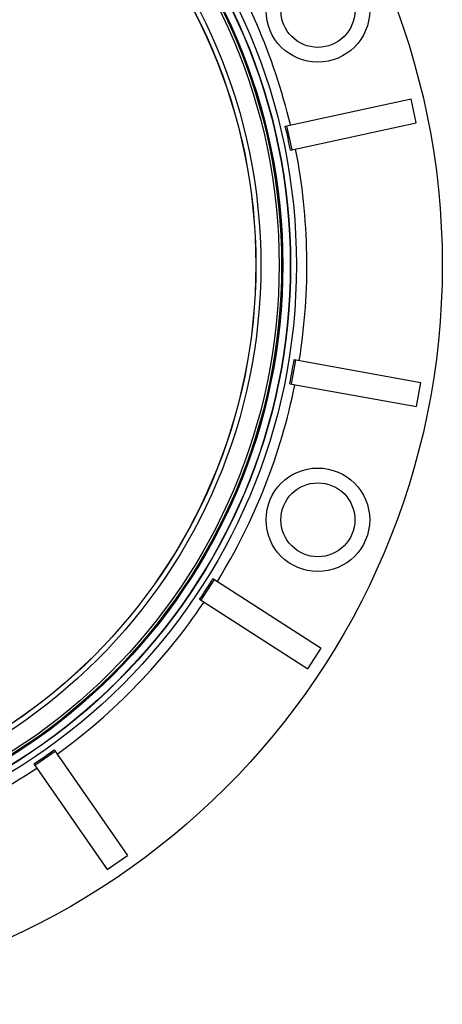
# Model space of a CAD drawing. Units: millimetres. Extents: x -2874 to -2461, y 184 to 759.
# Drawn here: x -2583 to -2549, y 292 to 372 of the extents above; entities that cross this region are included whole.
import ezdxf

# ---------------------------------------------------------------- set-up
doc = ezdxf.new("R2010")
doc.units = ezdxf.units.MM
doc.header["$LTSCALE"] = 16.335
doc.layers.get('0').update_dxf_attribs({"linetype": 'CONTINUOUS'})
doc.layers.add('02___PRT_ALL_AXES', color=7, linetype='CONTINUOUS')

msp = doc.modelspace()

# ---------------------------------------------------------------- linework, layer by layer
at = {"color": 7, "linetype": 'Continuous'}
for p, q in [((-2561.927, 363.364), (-2551.73, 365.578)), ((-2551.305, 363.623), (-2551.73, 365.578)), ((-2561.503, 361.409), (-2551.305, 363.623)), ((-2561.371, 361.438), (-2561.795, 363.392)), ((-2561.429, 342.432), (-2561.073, 344.4)), ((-2561.206, 344.424), (-2550.938, 342.567)), ((-2561.562, 342.456), (-2551.294, 340.599)), ((-2551.294, 340.599), (-2550.938, 342.567)), ((-2568.756, 324.896), (-2567.674, 326.578)), ((-2567.788, 326.651), (-2559.012, 321.006)), ((-2568.87, 324.969), (-2560.094, 319.324)), ((-2560.094, 319.324), (-2559.012, 321.006)), ((-2582.237, 311.498), (-2580.593, 312.638)), ((-2580.671, 312.749), (-2574.723, 304.175)), ((-2582.314, 311.609), (-2576.366, 303.035)), ((-2576.366, 303.035), (-2574.723, 304.175))]:
    msp.add_line(p, q, dxfattribs=at)
for centre, radius in [((-2609.174, 352.082), 59.977), ((-2609.174, 352.082), 59.977), ((-2609.174, 352.082), 47.674), ((-2609.174, 352.082), 47.65), ((-2609.174, 352.082), 47.043), ((-2609.174, 352.082), 46.952), ((-2609.174, 352.082), 46.752), ((-2609.174, 352.082), 45.269), ((-2609.174, 352.082), 44.869), ((-2609.174, 352.082), 44.857), ((-2559.284, 372.747), 4.2), ((-2559.284, 372.747), 3), ((-2559.284, 331.417), 4.2), ((-2559.284, 331.417), 3)]:
    msp.add_circle(centre, radius, dxfattribs=at)
for radius, start, end in [(49, 13.41938, 33.58062), (48.575, 11.07038, 13.42962), (49, 350.91938, 11.08062), (48.575, 348.57038, 350.92962), (49, 328.41938, 348.58062), (48.575, 326.07038, 328.42962), (49, 305.91938, 326.08062), (48.575, 303.57038, 305.92962), (49, 283.41938, 303.58062)]:
    msp.add_arc((-2609.174, 352.082), radius, start, end, dxfattribs=at)
at = {"layer": '02___PRT_ALL_AXES', "color": 7, "linetype": 'Continuous'}
msp.add_circle((-2609.174, 352.082), 48.15, dxfattribs=at)

doc.saveas('drawing.dxf')
